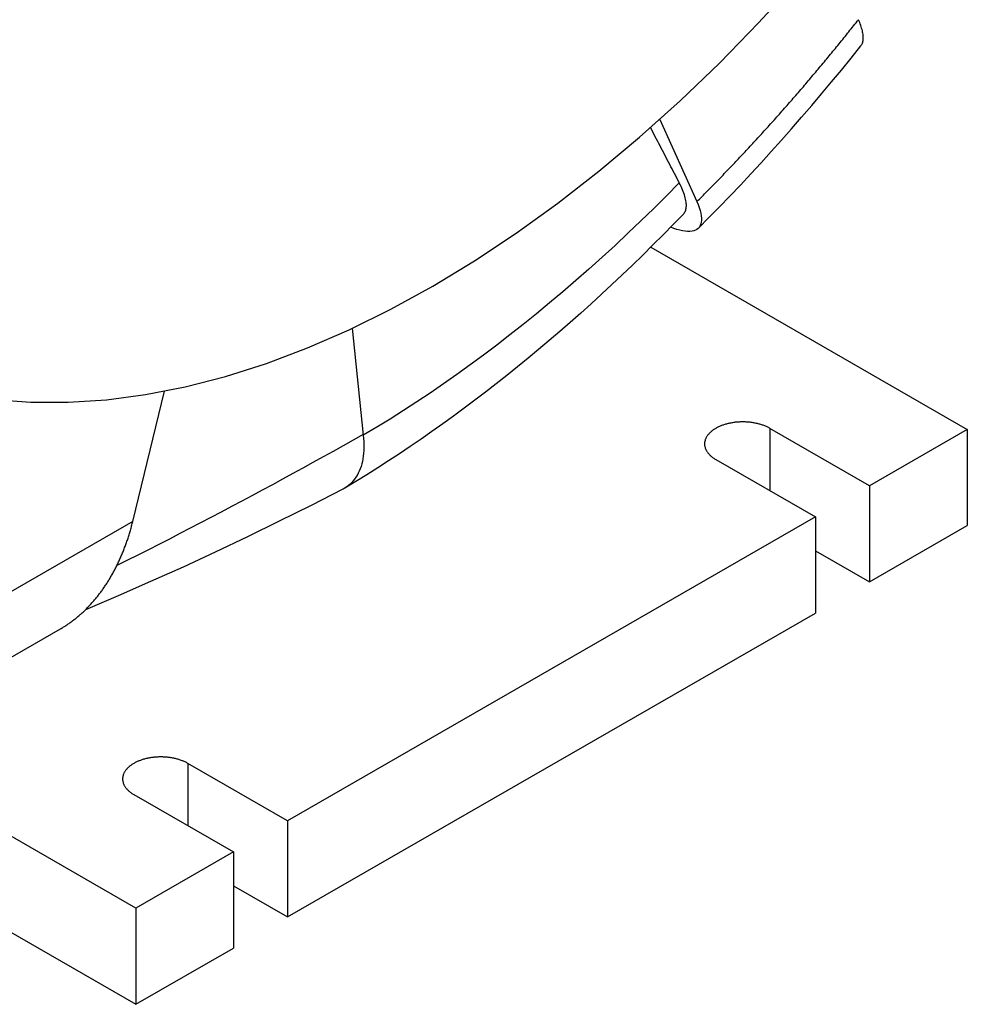
# Model space of a CAD drawing. Extents: x 0 to 2100, y 0 to 1485.
# Drawn here: x 969 to 1069, y 151 to 256 of the extents above; entities that cross this region are included whole.
import ezdxf

# ---------------------------------------------------------------- set-up
doc = ezdxf.new("R2010")
doc.units = 0
doc.header["$LTSCALE"] = 5
doc.layers.add('SICHTBARE_KANTEN_DIN_', color=179, linetype='CONTINUOUS')
doc.layers.add('SICHTBARE_TANGENTIALE_KANT', color=179, linetype='CONTINUOUS')

msp = doc.modelspace()

# ---------------------------------------------------------------- linework, layer by layer
at = {"layer": 'SICHTBARE_KANTEN_DIN_'}
for p, q in [((1036.7188, 245.4008), (1040.6672, 236.6532)), ((1035.762, 231.8004), (1069.4205, 212.4178)), ((1004.0339, 223.1865), (1005.2106, 211.8062)), ((980.7065, 202.655), (984.0925, 216.5025)), ((1059.0349, 206.4371), (1048.4283, 212.545)), ((1069.4205, 212.4178), (1059.0349, 206.4371)), ((1069.4205, 212.4178), (1069.4205, 202.1985)), ((1042.683, 209.2366), (1053.2896, 203.1286)), ((1059.0349, 206.4371), (1059.0349, 196.2178)), ((1053.2896, 203.1286), (997.163, 170.8075)), ((1053.2896, 203.1286), (1053.2896, 192.9093)), ((1059.0349, 196.2178), (1069.4205, 202.1985)), ((1053.2896, 199.5262), (1059.0349, 196.2178)), ((997.163, 160.5881), (1053.2896, 192.9093)), ((947.3401, 176.4371), (973.0152, 191.2223)), ((981.0322, 161.5183), (953.6315, 177.2973)), ((997.163, 170.8075), (986.5564, 176.9154)), ((940.636, 174.5616), (981.0322, 151.299)), ((980.8112, 173.607), (991.4178, 167.499)), ((997.163, 170.8075), (997.163, 160.5881)), ((991.4178, 167.499), (981.0322, 161.5183)), ((991.4178, 167.499), (991.4178, 157.2797)), ((991.4178, 163.8966), (997.163, 160.5881)), ((981.0322, 161.5183), (981.0322, 151.299)), ((981.0322, 151.299), (991.4178, 157.2797))]:
    msp.add_line(p, q, dxfattribs=at)
at = {"layer": 'SICHTBARE_KANTEN_DIN_', "flags": 128}
for points in [[(1058.0991, 253.2092), (1058.1499, 253.2786), (1058.1953, 253.3532), (1058.2349, 253.4328), (1058.269, 253.5168), (1058.2975, 253.6049), (1058.3205, 253.6964), (1058.3382, 253.791), (1058.3507, 253.888), (1058.358, 253.987), (1058.3603, 254.0901), (1058.3576, 254.1992), (1058.3498, 254.3141), (1058.3368, 254.4345), (1058.3185, 254.5599), (1058.2947, 254.6902), (1058.2653, 254.8249), (1058.2303, 254.9637), (1058.1897, 255.1062), (1058.1439, 255.2517), (1058.0933, 255.3994), (1058.0383, 255.5488), (1057.9792, 255.6992), (1057.9164, 255.8499), (1057.8502, 256.0002)], [(1040.8356, 233.8224), (1041.9583, 234.9541), (1043.0758, 236.0972), (1044.1879, 237.2514), (1045.2944, 238.4167), (1046.3953, 239.5929), (1047.4905, 240.7798), (1048.5797, 241.9773), (1049.663, 243.1854), (1050.7402, 244.4037), (1051.8111, 245.6322), (1052.8757, 246.8708), (1053.9338, 248.1193), (1054.9854, 249.3775), (1056.0302, 250.6452), (1057.0682, 251.9225), (1058.0993, 253.209)], [(1038.8005, 238.6594), (1038.6732, 238.9037), (1038.5459, 239.148), (1038.4185, 239.3924), (1038.2911, 239.6369), (1038.1637, 239.8814), (1038.0362, 240.126), (1037.9087, 240.3706), (1037.7812, 240.6153), (1037.6536, 240.86), (1037.5261, 241.1047), (1037.3985, 241.3495), (1037.2709, 241.5942), (1037.1433, 241.839), (1037.0157, 242.0838), (1036.8881, 242.3285), (1036.7606, 242.5732), (1036.633, 242.8179), (1036.5054, 243.0625), (1036.3779, 243.3072), (1036.2504, 243.5517), (1036.1229, 243.7962), (1035.9954, 244.0406), (1035.868, 244.285), (1035.7406, 244.5293)], [(1039.2342, 235.32), (1039.2982, 235.3933), (1039.3551, 235.473), (1039.4049, 235.5591), (1039.4477, 235.6515), (1039.4832, 235.7501), (1039.5117, 235.8549), (1039.533, 235.9658), (1039.547, 236.0827), (1039.5539, 236.2055), (1039.5535, 236.3341), (1039.5459, 236.4686), (1039.531, 236.6086), (1039.5088, 236.7539), (1039.4795, 236.9043), (1039.443, 237.0596), (1039.3995, 237.2197), (1039.3489, 237.3845), (1039.2912, 237.5539), (1039.2266, 237.7277), (1039.1551, 237.9059), (1039.0766, 238.0883), (1038.9914, 238.2747), (1038.8993, 238.4652), (1038.8005, 238.6594)], [(1040.6672, 236.6532), (1040.802, 236.3375), (1040.9199, 236.0237), (1041.0174, 235.718), (1041.0911, 235.4266), (1041.1397, 235.1545), (1041.1643, 234.9047), (1041.1661, 234.6802), (1041.1453, 234.4749), (1041.1011, 234.2808), (1041.0327, 234.1026), (1040.9392, 233.9447), (1040.822, 233.81), (1040.6847, 233.6991), (1040.5312, 233.6123), (1040.3588, 233.5474), (1040.1595, 233.5018), (1039.9355, 233.4774), (1039.6887, 233.4767), (1039.4228, 233.4999), (1039.1436, 233.5451), (1038.8571, 233.6099), (1038.5591, 233.6947), (1038.2351, 233.8039), (1037.8891, 233.937)], [(1039.2342, 235.32), (1038.1629, 234.2162), (1037.0867, 233.1235), (1036.0057, 232.042), (1034.9201, 230.9719), (1033.8302, 229.9133), (1032.736, 228.8666), (1031.6377, 227.8318), (1030.5356, 226.8091), (1029.4299, 225.7987), (1028.3206, 224.8008), (1027.208, 223.8155), (1026.0923, 222.843), (1024.9736, 221.8834), (1023.8521, 220.9369), (1022.7281, 220.0037), (1021.6016, 219.0837), (1020.4729, 218.1772), (1019.3421, 217.2844), (1018.2093, 216.4052), (1017.0745, 215.5395), (1015.9367, 214.6868), (1014.7962, 213.8472), (1013.653, 213.0208), (1012.5072, 212.2076), (1011.3589, 211.4078), (1010.2082, 210.6215), (1009.0552, 209.8488), (1007.9004, 209.09), (1006.7437, 208.3451), (1005.5854, 207.6144), (1004.4256, 206.8979), (1003.2646, 206.1957)], [(1005.2106, 211.8062), (1005.2435, 211.4726), (1005.2652, 211.1441), (1005.2758, 210.8211), (1005.2755, 210.5042), (1005.2641, 210.1937), (1005.2418, 209.8902), (1005.2086, 209.5941), (1005.1645, 209.3059), (1005.1096, 209.0261), (1005.0439, 208.755), (1004.9674, 208.4933), (1004.8802, 208.2413), (1004.7826, 207.9994), (1004.6748, 207.7678), (1004.5568, 207.5471), (1004.4291, 207.3373), (1004.2917, 207.1388), (1004.1449, 206.952), (1003.9889, 206.7772), (1003.824, 206.6146), (1003.6502, 206.4646), (1003.4679, 206.3275), (1003.2773, 206.2036), (1003.0788, 206.0928)], [(975.7076, 193.289), (979.1796, 194.768), (982.6376, 196.2828), (986.0808, 197.8334), (989.5085, 199.4198), (992.9203, 201.0418), (996.3158, 202.6993), (999.6947, 204.392), (1003.0566, 206.1196)]]:
    msp.add_lwpolyline(points, dxfattribs=at)
at = {"layer": 'SICHTBARE_KANTEN_DIN_'}
for points in [[(965.984, 215.625, 0), (969.857, 215.33, 0), (973.833, 215.317, 0), (977.902, 215.585, 0), (982.053, 216.135, 0), (986.278, 216.965, 0), (990.566, 218.073, 0), (994.907, 219.455, 0), (999.29, 221.11, 0), (1003.7, 223.033, 0), (1008.14, 225.219, 0), (1012.59, 227.662, 0), (1017.03, 230.358, 0), (1021.46, 233.3, 0), (1025.88, 236.48, 0), (1030.26, 239.891, 0), (1034.59, 243.525, 0), (1038.88, 247.372, 0), (1043.1, 251.424, 0), (1047.24, 255.671, 0), (1051.3, 260.103, 0)], [(1048.43, 212.545, 0), (1048.36, 212.585, 0), (1048.28, 212.624, 0), (1048.21, 212.662, 0), (1048.13, 212.699, 0), (1048.06, 212.735, 0), (1047.98, 212.77, 0), (1047.89, 212.804, 0), (1047.81, 212.836, 0), (1047.73, 212.867, 0), (1047.64, 212.897, 0), (1047.56, 212.926, 0), (1047.47, 212.954, 0), (1047.38, 212.98, 0), (1047.29, 213.006, 0), (1047.2, 213.03, 0), (1047.11, 213.052, 0), (1047.02, 213.073, 0), (1046.92, 213.093, 0), (1046.83, 213.112, 0), (1046.73, 213.13, 0), (1046.64, 213.146, 0), (1046.54, 213.16, 0), (1046.45, 213.173, 0), (1046.35, 213.185, 0), (1046.25, 213.196, 0), (1046.15, 213.205, 0), (1046.05, 213.213, 0), (1045.95, 213.219, 0), (1045.85, 213.224, 0), (1045.75, 213.227, 0), (1045.66, 213.23, 0), (1045.56, 213.23, 0), (1045.46, 213.23, 0), (1045.36, 213.227, 0), (1045.26, 213.224, 0), (1045.16, 213.219, 0), (1045.06, 213.213, 0), (1044.96, 213.205, 0), (1044.86, 213.196, 0), (1044.76, 213.185, 0), (1044.67, 213.173, 0), (1044.57, 213.16, 0), (1044.47, 213.146, 0), (1044.38, 213.13, 0), (1044.28, 213.112, 0), (1044.19, 213.093, 0), (1044.09, 213.073, 0), (1044, 213.052, 0), (1043.91, 213.03, 0), (1043.82, 213.006, 0), (1043.73, 212.98, 0), (1043.64, 212.954, 0), (1043.55, 212.926, 0), (1043.47, 212.897, 0), (1043.38, 212.867, 0), (1043.3, 212.836, 0), (1043.22, 212.804, 0), (1043.14, 212.77, 0), (1043.06, 212.735, 0), (1042.98, 212.699, 0), (1042.9, 212.662, 0), (1042.83, 212.624, 0), (1042.75, 212.585, 0), (1042.68, 212.545, 0), (1042.61, 212.504, 0), (1042.55, 212.462, 0), (1042.48, 212.419, 0), (1042.42, 212.375, 0), (1042.35, 212.33, 0), (1042.29, 212.284, 0), (1042.23, 212.238, 0), (1042.18, 212.191, 0), (1042.12, 212.142, 0), (1042.07, 212.094, 0), (1042.02, 212.044, 0), (1041.97, 211.994, 0), (1041.93, 211.943, 0), (1041.88, 211.891, 0), (1041.84, 211.839, 0), (1041.8, 211.786, 0), (1041.77, 211.733, 0), (1041.73, 211.679, 0), (1041.7, 211.625, 0), (1041.67, 211.57, 0), (1041.64, 211.515, 0), (1041.61, 211.459, 0), (1041.59, 211.403, 0), (1041.57, 211.347, 0), (1041.55, 211.291, 0), (1041.54, 211.234, 0), (1041.52, 211.177, 0), (1041.51, 211.12, 0), (1041.5, 211.063, 0), (1041.5, 211.006, 0), (1041.49, 210.948, 0), (1041.49, 210.891, 0), (1041.49, 210.833, 0), (1041.5, 210.776, 0), (1041.5, 210.719, 0), (1041.51, 210.662, 0), (1041.52, 210.604, 0), (1041.54, 210.548, 0), (1041.55, 210.491, 0), (1041.57, 210.434, 0), (1041.59, 210.378, 0), (1041.61, 210.322, 0), (1041.64, 210.267, 0), (1041.67, 210.212, 0), (1041.7, 210.157, 0), (1041.73, 210.103, 0), (1041.77, 210.049, 0), (1041.8, 209.996, 0), (1041.84, 209.943, 0), (1041.88, 209.891, 0), (1041.93, 209.839, 0), (1041.97, 209.788, 0), (1042.02, 209.738, 0), (1042.07, 209.688, 0), (1042.12, 209.639, 0), (1042.18, 209.591, 0), (1042.23, 209.544, 0), (1042.29, 209.497, 0), (1042.35, 209.452, 0), (1042.42, 209.407, 0), (1042.48, 209.363, 0), (1042.55, 209.32, 0), (1042.61, 209.278, 0), (1042.68, 209.237, 0)], [(973.015, 191.222, 0), (973.099, 191.271, 0), (973.183, 191.321, 0), (973.267, 191.372, 0), (973.351, 191.423, 0), (973.434, 191.475, 0), (973.517, 191.527, 0), (973.599, 191.581, 0), (973.682, 191.635, 0), (973.764, 191.69, 0), (973.845, 191.745, 0), (973.927, 191.802, 0), (974.008, 191.859, 0), (974.089, 191.917, 0), (974.17, 191.975, 0), (974.25, 192.035, 0), (974.33, 192.095, 0), (974.409, 192.155, 0), (974.489, 192.217, 0), (974.568, 192.279, 0), (974.647, 192.342, 0), (974.725, 192.405, 0), (974.803, 192.469, 0), (974.881, 192.534, 0), (974.958, 192.6, 0), (975.035, 192.666, 0), (975.112, 192.734, 0), (975.188, 192.801, 0), (975.264, 192.87, 0), (975.34, 192.939, 0), (975.415, 193.009, 0), (975.49, 193.079, 0), (975.565, 193.15, 0), (975.639, 193.222, 0), (975.713, 193.295, 0), (975.787, 193.368, 0), (975.86, 193.442, 0), (975.933, 193.516, 0), (976.005, 193.591, 0), (976.077, 193.667, 0), (976.149, 193.744, 0), (976.22, 193.821, 0), (976.291, 193.899, 0), (976.362, 193.977, 0), (976.432, 194.056, 0), (976.502, 194.136, 0), (976.571, 194.217, 0), (976.64, 194.298, 0), (976.709, 194.379, 0), (976.777, 194.462, 0), (976.845, 194.544, 0), (976.912, 194.628, 0), (976.979, 194.712, 0), (977.046, 194.797, 0), (977.112, 194.882, 0), (977.178, 194.968, 0), (977.243, 195.055, 0), (977.308, 195.142, 0), (977.372, 195.23, 0), (977.436, 195.319, 0), (977.5, 195.408, 0), (977.563, 195.497, 0), (977.626, 195.587, 0), (977.688, 195.678, 0), (977.75, 195.77, 0), (977.812, 195.862, 0), (977.873, 195.954, 0), (977.933, 196.047, 0), (977.993, 196.141, 0), (978.053, 196.235, 0), (978.112, 196.33, 0), (978.171, 196.425, 0), (978.229, 196.521, 0), (978.287, 196.618, 0), (978.345, 196.715, 0), (978.402, 196.812, 0), (978.458, 196.91, 0), (978.514, 197.009, 0), (978.569, 197.108, 0), (978.625, 197.208, 0), (978.679, 197.308, 0), (978.733, 197.409, 0), (978.787, 197.51, 0), (978.84, 197.612, 0), (978.893, 197.714, 0), (978.945, 197.817, 0), (978.997, 197.92, 0), (979.048, 198.024, 0), (979.098, 198.128, 0), (979.149, 198.233, 0), (979.198, 198.338, 0), (979.248, 198.444, 0), (979.296, 198.55, 0), (979.345, 198.656, 0), (979.392, 198.764, 0), (979.44, 198.871, 0), (979.486, 198.979, 0), (979.533, 199.088, 0), (979.578, 199.197, 0), (979.624, 199.306, 0), (979.668, 199.416, 0), (979.713, 199.526, 0), (979.756, 199.637, 0), (979.799, 199.748, 0), (979.842, 199.86, 0), (979.884, 199.972, 0), (979.926, 200.084, 0), (979.967, 200.197, 0), (980.007, 200.31, 0), (980.047, 200.424, 0), (980.087, 200.538, 0), (980.126, 200.652, 0), (980.164, 200.767, 0), (980.202, 200.883, 0), (980.24, 200.998, 0), (980.277, 201.114, 0), (980.313, 201.231, 0), (980.349, 201.347, 0), (980.384, 201.465, 0), (980.419, 201.582, 0), (980.453, 201.7, 0), (980.486, 201.818, 0), (980.52, 201.937, 0), (980.552, 202.056, 0), (980.584, 202.175, 0), (980.615, 202.294, 0), (980.646, 202.414, 0), (980.677, 202.534, 0), (980.706, 202.655, 0)], [(986.556, 176.915, 0), (986.485, 176.956, 0), (986.412, 176.995, 0), (986.337, 177.033, 0), (986.261, 177.07, 0), (986.183, 177.105, 0), (986.104, 177.14, 0), (986.023, 177.174, 0), (985.941, 177.206, 0), (985.857, 177.238, 0), (985.772, 177.268, 0), (985.686, 177.297, 0), (985.599, 177.324, 0), (985.51, 177.351, 0), (985.421, 177.376, 0), (985.33, 177.4, 0), (985.238, 177.423, 0), (985.146, 177.444, 0), (985.052, 177.464, 0), (984.958, 177.483, 0), (984.863, 177.5, 0), (984.767, 177.516, 0), (984.671, 177.531, 0), (984.574, 177.544, 0), (984.476, 177.556, 0), (984.378, 177.566, 0), (984.28, 177.575, 0), (984.181, 177.583, 0), (984.082, 177.589, 0), (983.983, 177.594, 0), (983.883, 177.598, 0), (983.784, 177.6, 0), (983.684, 177.601, 0), (983.584, 177.6, 0), (983.484, 177.598, 0), (983.385, 177.594, 0), (983.286, 177.589, 0), (983.187, 177.583, 0), (983.088, 177.575, 0), (982.989, 177.566, 0), (982.891, 177.556, 0), (982.794, 177.544, 0), (982.697, 177.531, 0), (982.6, 177.516, 0), (982.505, 177.5, 0), (982.409, 177.483, 0), (982.315, 177.464, 0), (982.222, 177.444, 0), (982.129, 177.423, 0), (982.038, 177.4, 0), (981.947, 177.376, 0), (981.857, 177.351, 0), (981.769, 177.324, 0), (981.681, 177.297, 0), (981.595, 177.268, 0), (981.51, 177.238, 0), (981.427, 177.206, 0), (981.345, 177.174, 0), (981.264, 177.14, 0), (981.184, 177.105, 0), (981.107, 177.07, 0), (981.03, 177.033, 0), (980.956, 176.995, 0), (980.883, 176.956, 0), (980.811, 176.915, 0), (980.742, 176.874, 0), (980.674, 176.832, 0), (980.608, 176.789, 0), (980.543, 176.745, 0), (980.481, 176.7, 0), (980.421, 176.655, 0), (980.362, 176.608, 0), (980.306, 176.561, 0), (980.252, 176.513, 0), (980.199, 176.464, 0), (980.149, 176.414, 0), (980.101, 176.364, 0), (980.055, 176.313, 0), (980.011, 176.261, 0), (979.97, 176.209, 0), (979.931, 176.156, 0), (979.894, 176.103, 0), (979.859, 176.049, 0), (979.826, 175.995, 0), (979.796, 175.94, 0), (979.768, 175.885, 0), (979.743, 175.83, 0), (979.72, 175.774, 0), (979.699, 175.718, 0), (979.681, 175.661, 0), (979.665, 175.604, 0), (979.652, 175.548, 0), (979.641, 175.49, 0), (979.632, 175.433, 0), (979.626, 175.376, 0), (979.623, 175.319, 0), (979.621, 175.261, 0), (979.623, 175.204, 0), (979.626, 175.146, 0), (979.632, 175.089, 0), (979.641, 175.032, 0), (979.652, 174.975, 0), (979.665, 174.918, 0), (979.681, 174.861, 0), (979.699, 174.805, 0), (979.72, 174.749, 0), (979.743, 174.693, 0), (979.768, 174.637, 0), (979.796, 174.582, 0), (979.826, 174.527, 0), (979.859, 174.473, 0), (979.894, 174.419, 0), (979.931, 174.366, 0), (979.97, 174.313, 0), (980.011, 174.261, 0), (980.055, 174.209, 0), (980.101, 174.158, 0), (980.149, 174.108, 0), (980.199, 174.058, 0), (980.252, 174.01, 0), (980.306, 173.961, 0), (980.362, 173.914, 0), (980.421, 173.868, 0), (980.481, 173.822, 0), (980.543, 173.777, 0), (980.608, 173.733, 0), (980.674, 173.69, 0), (980.742, 173.648, 0), (980.811, 173.607, 0)]]:
    msp.add_polyline3d(points, dxfattribs=at)
at = {"layer": 'SICHTBARE_TANGENTIALE_KANT'}
for p, q in [((1048.4283, 212.545), (1048.4283, 205.9281)), ((980.7065, 202.655), (957.0763, 189.0473)), ((986.5564, 176.9154), (986.5564, 170.2985))]:
    msp.add_line(p, q, dxfattribs=at)
at = {"layer": 'SICHTBARE_TANGENTIALE_KANT', "flags": 128}
for points in [[(1038.8005, 238.6594), (1037.4472, 237.2874), (1036.0871, 235.9351), (1034.7206, 234.6031), (1033.348, 233.2918), (1031.9699, 232.0014), (1030.5867, 230.7323), (1029.1989, 229.4849), (1027.8068, 228.2594), (1026.411, 227.0562), (1025.0119, 225.8756), (1023.61, 224.718), (1022.2056, 223.5836), (1020.7993, 222.4729), (1019.3915, 221.386), (1017.9825, 220.3232), (1016.5705, 219.2833), (1015.1558, 218.266), (1013.7387, 217.2718), (1012.3196, 216.3009), (1010.899, 215.3536), (1009.4774, 214.4302), (1008.0551, 213.5309), (1006.6327, 212.6562), (1005.2106, 211.8062)], [(1005.2027, 211.8826), (1004.1385, 211.2848), (1003.0721, 210.6884), (1002.0037, 210.0934), (1000.9332, 209.4997), (999.8604, 208.9074), (998.7855, 208.3166), (997.7083, 207.7272), (996.6288, 207.1393), (995.547, 206.5529), (994.4628, 205.968), (993.3761, 205.3846), (992.2871, 204.8028), (991.1955, 204.2226), (990.1014, 203.644), (989.0047, 203.067), (987.9054, 202.4917), (986.8035, 201.918), (985.6989, 201.3461), (984.5915, 200.7759), (983.4815, 200.2076), (982.3686, 199.6411), (981.253, 199.0765), (980.1344, 198.5138), (979.013, 197.9531)]]:
    msp.add_lwpolyline(points, dxfattribs=at)
at = {"layer": 'SICHTBARE_TANGENTIALE_KANT'}
msp.add_polyline3d([(1040.67, 236.653, 0), (1040.81, 236.793, 0), (1040.95, 236.933, 0), (1041.09, 237.073, 0), (1041.23, 237.213, 0), (1041.37, 237.354, 0), (1041.5, 237.494, 0), (1041.64, 237.635, 0), (1041.78, 237.776, 0), (1041.92, 237.917, 0), (1042.06, 238.059, 0), (1042.2, 238.201, 0), (1042.34, 238.342, 0), (1042.48, 238.484, 0), (1042.62, 238.627, 0), (1042.76, 238.769, 0), (1042.89, 238.911, 0), (1043.03, 239.054, 0), (1043.17, 239.197, 0), (1043.31, 239.34, 0), (1043.45, 239.484, 0), (1043.59, 239.627, 0), (1043.72, 239.771, 0), (1043.86, 239.915, 0), (1044, 240.059, 0), (1044.14, 240.203, 0), (1044.28, 240.348, 0), (1044.41, 240.492, 0), (1044.55, 240.637, 0), (1044.69, 240.782, 0), (1044.83, 240.927, 0), (1044.96, 241.073, 0), (1045.1, 241.218, 0), (1045.24, 241.364, 0), (1045.38, 241.51, 0), (1045.51, 241.656, 0), (1045.65, 241.802, 0), (1045.79, 241.949, 0), (1045.92, 242.095, 0), (1046.06, 242.242, 0), (1046.2, 242.389, 0), (1046.33, 242.536, 0), (1046.47, 242.684, 0), (1046.61, 242.831, 0), (1046.74, 242.979, 0), (1046.88, 243.127, 0), (1047.02, 243.275, 0), (1047.15, 243.423, 0), (1047.29, 243.572, 0), (1047.42, 243.72, 0), (1047.56, 243.869, 0), (1047.69, 244.018, 0), (1047.83, 244.167, 0), (1047.97, 244.317, 0), (1048.1, 244.466, 0), (1048.24, 244.616, 0), (1048.37, 244.766, 0), (1048.51, 244.916, 0), (1048.64, 245.066, 0), (1048.78, 245.217, 0), (1048.91, 245.367, 0), (1049.05, 245.518, 0), (1049.18, 245.669, 0), (1049.32, 245.82, 0), (1049.45, 245.971, 0), (1049.58, 246.123, 0), (1049.72, 246.274, 0), (1049.85, 246.426, 0), (1049.99, 246.578, 0), (1050.12, 246.73, 0), (1050.26, 246.883, 0), (1050.39, 247.035, 0), (1050.52, 247.188, 0), (1050.66, 247.341, 0), (1050.79, 247.494, 0), (1050.92, 247.647, 0), (1051.06, 247.8, 0), (1051.19, 247.954, 0), (1051.32, 248.107, 0), (1051.46, 248.261, 0), (1051.59, 248.415, 0), (1051.72, 248.569, 0), (1051.85, 248.724, 0), (1051.99, 248.878, 0), (1052.12, 249.033, 0), (1052.25, 249.188, 0), (1052.38, 249.343, 0), (1052.52, 249.498, 0), (1052.65, 249.653, 0), (1052.78, 249.809, 0), (1052.91, 249.965, 0), (1053.05, 250.12, 0), (1053.18, 250.276, 0), (1053.31, 250.433, 0), (1053.44, 250.589, 0), (1053.57, 250.746, 0), (1053.7, 250.902, 0), (1053.83, 251.059, 0), (1053.97, 251.216, 0), (1054.1, 251.373, 0), (1054.23, 251.531, 0), (1054.36, 251.688, 0), (1054.49, 251.846, 0), (1054.62, 252.003, 0), (1054.75, 252.161, 0), (1054.88, 252.32, 0), (1055.01, 252.478, 0), (1055.14, 252.636, 0), (1055.27, 252.795, 0), (1055.4, 252.954, 0), (1055.53, 253.113, 0), (1055.66, 253.272, 0), (1055.79, 253.431, 0), (1055.92, 253.59, 0), (1056.05, 253.75, 0), (1056.18, 253.91, 0), (1056.31, 254.07, 0), (1056.44, 254.23, 0), (1056.57, 254.39, 0), (1056.69, 254.55, 0), (1056.82, 254.711, 0), (1056.95, 254.871, 0), (1057.08, 255.032, 0), (1057.21, 255.193, 0), (1057.34, 255.354, 0), (1057.47, 255.515, 0), (1057.59, 255.677, 0), (1057.72, 255.838, 0), (1057.85, 256, 0)], dxfattribs=at)

doc.saveas('drawing.dxf')
